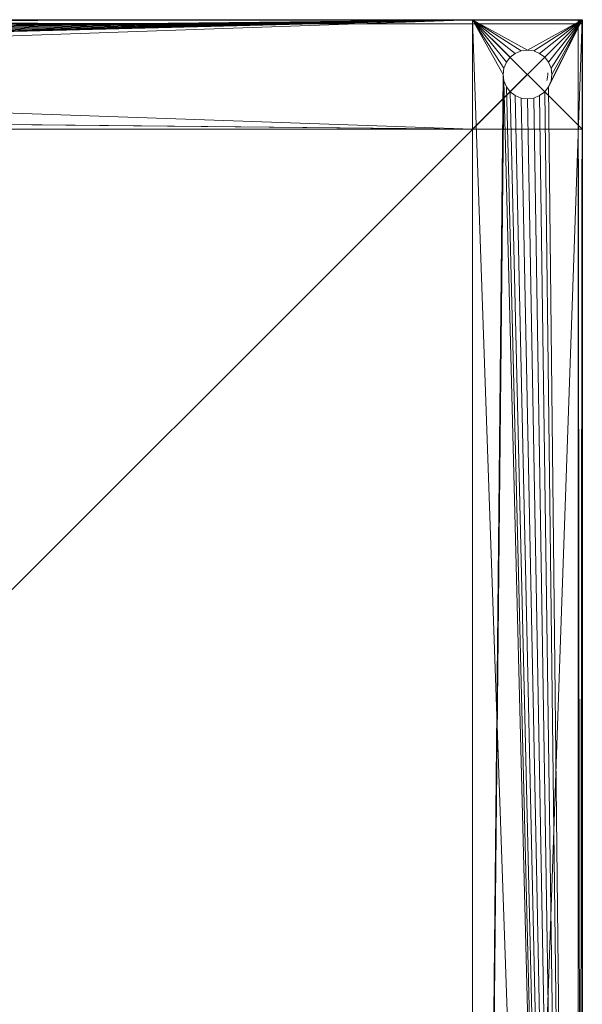
# Model space of a CAD drawing. Units: metres. Extents: x -0.711 to 0.089, y -0.255 to 0.545.
# Drawn here: x -0.05 to 0.089, y 0.302 to 0.545 of the extents above; entities that cross this region are included whole.
import ezdxf

# ---------------------------------------------------------------- set-up
doc = ezdxf.new("R2010")
doc.units = ezdxf.units.M
doc.header["$MEASUREMENT"] = 0
doc.layers.add('Mobilier 2D', color=202, linetype='Continuous')
doc.layers.add('Mobilier 3D', color=7, linetype='Continuous')

# ---------------------------------------------------------------- blocks, each defined once
blk = doc.blocks.new('8345ff72-43a3-4eb0-a569-3f82b68f9b5f')
at = {"layer": 'Mobilier 2D'}
for p, q in [((-0.6, 0.7985), (0.2, 0.7985)), ((0.2, 0.7985), (0.2, -0.0015))]:
    blk.add_line(p, q, dxfattribs=at)
at = {"layer": 'Mobilier 3D', "color": 14, "linetype": 'Continuous', "lineweight": 0}
mesh = blk.add_polyface(dxfattribs=at)
corners = [(-0.6, 0.7985, 0.22015), (-0.6, 0.7985, 0.24715), (0.173, 0.7985, 0.22015)]
mesh.append_faces([[corners[k] for k in face] for face in [(0, 1, 2)]], dxfattribs={"color": 14})
mesh = blk.add_polyface(dxfattribs=at)
corners = [(0.173, 0.7985, 0.22015), (-0.6, 0.7985, 0.24715), (0.173, 0.7985, 0.24715)]
mesh.append_faces([[corners[k] for k in face] for face in [(0, 1, 2)]], dxfattribs={"color": 14})
mesh = blk.add_polyface(dxfattribs=at)
corners = [(-0.6, 0.7715, 0.22015), (-0.6, 0.7985, 0.22015), (0.173, 0.7715, 0.22015)]
mesh.append_faces([[corners[k] for k in face] for face in [(0, 1, 2)]], dxfattribs={"color": 14})
mesh = blk.add_polyface(dxfattribs=at)
corners = [(0.173, 0.7715, 0.22015), (-0.6, 0.7985, 0.22015), (0.173, 0.7985, 0.22015)]
mesh.append_faces([[corners[k] for k in face] for face in [(0, 1, 2)]], dxfattribs={"color": 14})
mesh = blk.add_polyface(dxfattribs=at)
corners = [(-0.6, 0.7985, 0.24715), (-0.6, 0.7715, 0.24715), (0.173, 0.7985, 0.24715)]
mesh.append_faces([[corners[k] for k in face] for face in [(0, 1, 2)]], dxfattribs={"color": 14})
mesh = blk.add_polyface(dxfattribs=at)
corners = [(0.173, 0.7985, 0.24715), (-0.6, 0.7715, 0.24715), (0.173, 0.7715, 0.24715)]
mesh.append_faces([[corners[k] for k in face] for face in [(0, 1, 2)]], dxfattribs={"color": 14})
mesh = blk.add_polyface(dxfattribs=at)
corners = [(0.173, 0.7985, 0.00315), (-0.5835, 0.79019, 0.00315), (-0.6, 0.7985, 0.00315)]
mesh.append_faces([[corners[k] for k in face] for face in [(0, 1, 2)]], dxfattribs={"color": 14})
mesh = blk.add_polyface(dxfattribs=at)
corners = [(-0.6, 0.7985, 0.03015), (-0.6, 0.7715, 0.03015), (0.173, 0.7985, 0.03015)]
mesh.append_faces([[corners[k] for k in face] for face in [(0, 1, 2)]], dxfattribs={"color": 14})
mesh = blk.add_polyface(dxfattribs=at)
corners = [(0.173, 0.7985, 0.03015), (-0.6, 0.7715, 0.03015), (0.173, 0.7715, 0.03015)]
mesh.append_faces([[corners[k] for k in face] for face in [(0, 1, 2)]], dxfattribs={"color": 14})
mesh = blk.add_polyface(dxfattribs=at)
corners = [(-0.6, 0.7985, 0.00315), (-0.6, 0.7985, 0.03015), (0.173, 0.7985, 0.00315)]
mesh.append_faces([[corners[k] for k in face] for face in [(0, 1, 2)]], dxfattribs={"color": 14})
mesh = blk.add_polyface(dxfattribs=at)
corners = [(0.173, 0.7985, 0.00315), (-0.6, 0.7985, 0.03015), (0.173, 0.7985, 0.03015)]
mesh.append_faces([[corners[k] for k in face] for face in [(0, 1, 2)]], dxfattribs={"color": 14})
at = {"layer": 'Mobilier 3D', "color": 9, "linetype": 'Continuous', "lineweight": 0}
mesh = blk.add_polyface(dxfattribs=at)
corners = [(0.199, 0.7985, 0.25125), (-0.599, 0.7985, 0.25125), (0.199, 0.7985, 0.26125)]
mesh.append_faces([[corners[k] for k in face] for face in [(0, 1, 2)]], dxfattribs={"color": 9})
mesh = blk.add_polyface(dxfattribs=at)
corners = [(0.199, 0.7985, 0.26125), (-0.599, 0.7985, 0.25125), (-0.599, 0.7985, 0.26125)]
mesh.append_faces([[corners[k] for k in face] for face in [(0, 1, 2)]], dxfattribs={"color": 9})
mesh = blk.add_polyface(dxfattribs=at)
corners = [(0.199, 0.7975, 0.26225), (0.199, 0.7985, 0.26125), (-0.599, 0.7975, 0.26225)]
mesh.append_faces([[corners[k] for k in face] for face in [(0, 1, 2)]], dxfattribs={"color": 9})
mesh = blk.add_polyface(dxfattribs=at)
corners = [(-0.599, 0.7975, 0.26225), (0.199, 0.7985, 0.26125), (-0.599, 0.7985, 0.26125)]
mesh.append_faces([[corners[k] for k in face] for face in [(0, 1, 2)]], dxfattribs={"color": 9})
mesh = blk.add_polyface(dxfattribs=at)
corners = [(0.199, 0.7985, 0.25125), (0.199, 0.7975, 0.25025), (-0.599, 0.7985, 0.25125)]
mesh.append_faces([[corners[k] for k in face] for face in [(0, 1, 2)]], dxfattribs={"color": 9})
mesh = blk.add_polyface(dxfattribs=at)
corners = [(-0.599, 0.7985, 0.25125), (0.199, 0.7975, 0.25025), (-0.599, 0.7975, 0.25025)]
mesh.append_faces([[corners[k] for k in face] for face in [(0, 1, 2)]], dxfattribs={"color": 9})
at = {"layer": 'Mobilier 3D', "color": 14, "linetype": 'Continuous', "lineweight": 0}
mesh = blk.add_polyface(dxfattribs=at)
corners = [(0.173, 0.7715, 0.00315), (-0.58495, 0.7792, 0.00315), (0.173, 0.7985, 0.00315)]
mesh.append_faces([[corners[k] for k in face] for face in [(0, 1, 2)]], dxfattribs={"color": 14})
mesh = blk.add_polyface(dxfattribs=at)
corners = [(0.173, 0.7985, 0.00315), (-0.58495, 0.7792, 0.00315), (-0.5835, 0.7798, 0.00315)]
mesh.append_faces([[corners[k] for k in face] for face in [(0, 1, 2)]], dxfattribs={"color": 14})
mesh = blk.add_polyface(dxfattribs=at)
corners = [(-0.5835, 0.7798, 0.00315), (-0.58226, 0.78076, 0.00315), (0.173, 0.7985, 0.00315)]
mesh.append_faces([[corners[k] for k in face] for face in [(0, 1, 2)]], dxfattribs={"color": 14})
mesh = blk.add_polyface(dxfattribs=at)
corners = [(0.173, 0.7985, 0.00315), (-0.58226, 0.78924, 0.00315), (-0.5835, 0.79019, 0.00315)]
mesh.append_faces([[corners[k] for k in face] for face in [(0, 1, 2)]], dxfattribs={"color": 14})
mesh = blk.add_polyface(dxfattribs=at)
corners = [(0.173, 0.7985, 0.00315), (-0.58226, 0.78076, 0.00315), (-0.5813, 0.782, 0.00315)]
mesh.append_faces([[corners[k] for k in face] for face in [(0, 1, 2)]], dxfattribs={"color": 14})
mesh = blk.add_polyface(dxfattribs=at)
corners = [(-0.5813, 0.788, 0.00315), (-0.58226, 0.78924, 0.00315), (0.173, 0.7985, 0.00315)]
mesh.append_faces([[corners[k] for k in face] for face in [(0, 1, 2)]], dxfattribs={"color": 14})
mesh = blk.add_polyface(dxfattribs=at)
corners = [(0.173, 0.7985, 0.00315), (-0.5813, 0.782, 0.00315), (-0.5807, 0.78345, 0.00315)]
mesh.append_faces([[corners[k] for k in face] for face in [(0, 1, 2)]], dxfattribs={"color": 14})
mesh = blk.add_polyface(dxfattribs=at)
corners = [(0.173, 0.7985, 0.00315), (-0.5807, 0.78655, 0.00315), (-0.5813, 0.788, 0.00315)]
mesh.append_faces([[corners[k] for k in face] for face in [(0, 1, 2)]], dxfattribs={"color": 14})
mesh = blk.add_polyface(dxfattribs=at)
corners = [(-0.5807, 0.78345, 0.00315), (-0.5805, 0.785, 0.00315), (0.173, 0.7985, 0.00315)]
mesh.append_faces([[corners[k] for k in face] for face in [(0, 1, 2)]], dxfattribs={"color": 14})
mesh = blk.add_polyface(dxfattribs=at)
corners = [(0.173, 0.7985, 0.00315), (-0.5805, 0.785, 0.00315), (-0.5807, 0.78655, 0.00315)]
mesh.append_faces([[corners[k] for k in face] for face in [(0, 1, 2)]], dxfattribs={"color": 14})
mesh = blk.add_polyface(dxfattribs=at)
corners = [(0.173, 0.7715, 0.24715), (0.173, 0.7715, 0.22015), (0.173, 0.7985, 0.24715)]
mesh.append_faces([[corners[k] for k in face] for face in [(0, 1, 2)]], dxfattribs={"color": 14})
mesh = blk.add_polyface(dxfattribs=at)
corners = [(0.173, 0.7985, 0.24715), (0.173, 0.7715, 0.22015), (0.173, 0.7985, 0.22015)]
mesh.append_faces([[corners[k] for k in face] for face in [(0, 1, 2)]], dxfattribs={"color": 14})
mesh = blk.add_polyface(dxfattribs=at)
corners = [(0.173, 0.7985, 0.22015), (0.2, 0.7985, 0.22015), (0.173, 0.0255, 0.22015)]
mesh.append_faces([[corners[k] for k in face] for face in [(0, 1, 2)]], dxfattribs={"color": 14})
mesh = blk.add_polyface(dxfattribs=at)
corners = [(0.173, 0.0255, 0.22015), (0.2, 0.7985, 0.22015), (0.2, 0.0255, 0.22015)]
mesh.append_faces([[corners[k] for k in face] for face in [(0, 1, 2)]], dxfattribs={"color": 14})
mesh = blk.add_polyface(dxfattribs=at)
corners = [(0.173, 0.7985, 0.24715), (0.173, 0.7985, 0.22015), (0.173, 0.0255, 0.24715)]
mesh.append_faces([[corners[k] for k in face] for face in [(0, 1, 2)]], dxfattribs={"color": 14})
mesh = blk.add_polyface(dxfattribs=at)
corners = [(0.173, 0.0255, 0.24715), (0.173, 0.7985, 0.22015), (0.173, 0.0255, 0.22015)]
mesh.append_faces([[corners[k] for k in face] for face in [(0, 1, 2)]], dxfattribs={"color": 14})
mesh = blk.add_polyface(dxfattribs=at)
corners = [(0.2, 0.7985, 0.24715), (0.173, 0.7985, 0.24715), (0.2, 0.0255, 0.24715)]
mesh.append_faces([[corners[k] for k in face] for face in [(0, 1, 2)]], dxfattribs={"color": 14})
mesh = blk.add_polyface(dxfattribs=at)
corners = [(0.2, 0.0255, 0.24715), (0.173, 0.7985, 0.24715), (0.173, 0.0255, 0.24715)]
mesh.append_faces([[corners[k] for k in face] for face in [(0, 1, 2)]], dxfattribs={"color": 14})
mesh = blk.add_polyface(dxfattribs=at)
corners = [(0.173, 0.7985, 0.22015), (0.173, 0.7985, 0.24715), (0.2, 0.7985, 0.22015)]
mesh.append_faces([[corners[k] for k in face] for face in [(0, 1, 2)]], dxfattribs={"color": 14})
mesh = blk.add_polyface(dxfattribs=at)
corners = [(0.2, 0.7985, 0.22015), (0.173, 0.7985, 0.24715), (0.2, 0.7985, 0.24715)]
mesh.append_faces([[corners[k] for k in face] for face in [(0, 1, 2)]], dxfattribs={"color": 14})
mesh = blk.add_polyface(dxfattribs=at)
corners = [(0.173, 0.7985, 0.03015), (0.173, 0.7715, 0.03015), (0.173, 0.7985, 0.22015)]
mesh.append_faces([[corners[k] for k in face] for face in [(0, 1, 2)]], dxfattribs={"color": 14})
mesh = blk.add_polyface(dxfattribs=at)
corners = [(0.173, 0.7985, 0.22015), (0.173, 0.7715, 0.03015), (0.173, 0.7715, 0.22015)]
mesh.append_faces([[corners[k] for k in face] for face in [(0, 1, 2)]], dxfattribs={"color": 14})
mesh = blk.add_polyface(dxfattribs=at)
corners = [(0.2, 0.7985, 0.03015), (0.173, 0.7985, 0.03015), (0.2, 0.7985, 0.22015)]
mesh.append_faces([[corners[k] for k in face] for face in [(0, 1, 2)]], dxfattribs={"color": 14})
mesh = blk.add_polyface(dxfattribs=at)
corners = [(0.2, 0.7985, 0.22015), (0.173, 0.7985, 0.03015), (0.173, 0.7985, 0.22015)]
mesh.append_faces([[corners[k] for k in face] for face in [(0, 1, 2)]], dxfattribs={"color": 14})
mesh = blk.add_polyface(dxfattribs=at)
corners = [(0.173, 0.7985, 0.03015), (0.2, 0.7985, 0.03015), (0.173, 0.7715, 0.03015)]
mesh.append_faces([[corners[k] for k in face] for face in [(0, 1, 2)]], dxfattribs={"color": 14})
mesh = blk.add_polyface(dxfattribs=at)
corners = [(0.173, 0.7715, 0.03015), (0.2, 0.7985, 0.03015), (0.2, 0.7715, 0.03015)]
mesh.append_faces([[corners[k] for k in face] for face in [(0, 1, 2)]], dxfattribs={"color": 14})
mesh = blk.add_polyface(dxfattribs=at)
corners = [(0.2, 0.7985, 0.22015), (0.173, 0.7985, 0.22015), (0.2, 0.7715, 0.22015)]
mesh.append_faces([[corners[k] for k in face] for face in [(0, 1, 2)]], dxfattribs={"color": 14})
mesh = blk.add_polyface(dxfattribs=at)
corners = [(0.2, 0.7715, 0.22015), (0.173, 0.7985, 0.22015), (0.173, 0.7715, 0.22015)]
mesh.append_faces([[corners[k] for k in face] for face in [(0, 1, 2)]], dxfattribs={"color": 14})
mesh = blk.add_polyface(dxfattribs=at)
corners = [(0.1835, 0.79019, 0.00315), (0.18226, 0.78924, 0.00315), (0.173, 0.7985, 0.00315)]
mesh.append_faces([[corners[k] for k in face] for face in [(0, 1, 2)]], dxfattribs={"color": 14})
mesh = blk.add_polyface(dxfattribs=at)
corners = [(0.173, 0.7985, 0.00315), (0.18226, 0.78924, 0.00315), (0.1813, 0.788, 0.00315)]
mesh.append_faces([[corners[k] for k in face] for face in [(0, 1, 2)]], dxfattribs={"color": 14})
mesh = blk.add_polyface(dxfattribs=at)
corners = [(0.2, 0.7985, 0.00315), (0.1865, 0.791, 0.00315), (0.173, 0.7985, 0.00315)]
mesh.append_faces([[corners[k] for k in face] for face in [(0, 1, 2)]], dxfattribs={"color": 14})
mesh = blk.add_polyface(dxfattribs=at)
corners = [(0.173, 0.7985, 0.00315), (0.1865, 0.791, 0.00315), (0.18495, 0.79079, 0.00315)]
mesh.append_faces([[corners[k] for k in face] for face in [(0, 1, 2)]], dxfattribs={"color": 14})
mesh = blk.add_polyface(dxfattribs=at)
corners = [(0.173, 0.7985, 0.00315), (0.18495, 0.79079, 0.00315), (0.1835, 0.79019, 0.00315)]
mesh.append_faces([[corners[k] for k in face] for face in [(0, 1, 2)]], dxfattribs={"color": 14})
mesh = blk.add_polyface(dxfattribs=at)
corners = [(0.1813, 0.788, 0.00315), (0.1807, 0.78655, 0.00315), (0.173, 0.7985, 0.00315)]
mesh.append_faces([[corners[k] for k in face] for face in [(0, 1, 2)]], dxfattribs={"color": 14})
mesh = blk.add_polyface(dxfattribs=at)
corners = [(0.173, 0.7985, 0.00315), (0.1807, 0.78655, 0.00315), (0.1805, 0.785, 0.00315)]
mesh.append_faces([[corners[k] for k in face] for face in [(0, 1, 2)]], dxfattribs={"color": 14})
mesh = blk.add_polyface(dxfattribs=at)
corners = [(0.173, 0.7985, 0.00315), (0.1805, 0.785, 0.00315), (0.173, 0.0255, 0.00315)]
mesh.append_faces([[corners[k] for k in face] for face in [(0, 1, 2)]], dxfattribs={"color": 14})
mesh = blk.add_polyface(dxfattribs=at)
corners = [(0.173, 0.7985, 0.03015), (0.173, 0.7985, 0.00315), (0.173, 0.0255, 0.03015)]
mesh.append_faces([[corners[k] for k in face] for face in [(0, 1, 2)]], dxfattribs={"color": 14})
mesh = blk.add_polyface(dxfattribs=at)
corners = [(0.173, 0.0255, 0.03015), (0.173, 0.7985, 0.00315), (0.173, 0.0255, 0.00315)]
mesh.append_faces([[corners[k] for k in face] for face in [(0, 1, 2)]], dxfattribs={"color": 14})
mesh = blk.add_polyface(dxfattribs=at)
corners = [(0.2, 0.7985, 0.03015), (0.173, 0.7985, 0.03015), (0.2, 0.0255, 0.03015)]
mesh.append_faces([[corners[k] for k in face] for face in [(0, 1, 2)]], dxfattribs={"color": 14})
mesh = blk.add_polyface(dxfattribs=at)
corners = [(0.2, 0.0255, 0.03015), (0.173, 0.7985, 0.03015), (0.173, 0.0255, 0.03015)]
mesh.append_faces([[corners[k] for k in face] for face in [(0, 1, 2)]], dxfattribs={"color": 14})
mesh = blk.add_polyface(dxfattribs=at)
corners = [(0.173, 0.7985, 0.03015), (0.2, 0.7985, 0.03015), (0.173, 0.7985, 0.00315)]
mesh.append_faces([[corners[k] for k in face] for face in [(0, 1, 2)]], dxfattribs={"color": 14})
mesh = blk.add_polyface(dxfattribs=at)
corners = [(0.173, 0.7985, 0.00315), (0.2, 0.7985, 0.03015), (0.2, 0.7985, 0.00315)]
mesh.append_faces([[corners[k] for k in face] for face in [(0, 1, 2)]], dxfattribs={"color": 14})
mesh = blk.add_polyface(dxfattribs=at)
corners = [(0.173, 0.7985, 0.03015), (0.173, 0.7715, 0.03015), (0.173, 0.7985, 0.00315)]
mesh.append_faces([[corners[k] for k in face] for face in [(0, 1, 2)]], dxfattribs={"color": 14})
mesh = blk.add_polyface(dxfattribs=at)
corners = [(0.173, 0.7985, 0.00315), (0.173, 0.7715, 0.03015), (0.173, 0.7715, 0.00315)]
mesh.append_faces([[corners[k] for k in face] for face in [(0, 1, 2)]], dxfattribs={"color": 14})
mesh = blk.add_polyface(dxfattribs=at)
corners = [(0.2, 0.7985, 0.00315), (0.18805, 0.79079, 0.00315), (0.1865, 0.791, 0.00315)]
mesh.append_faces([[corners[k] for k in face] for face in [(0, 1, 2)]], dxfattribs={"color": 14})
mesh = blk.add_polyface(dxfattribs=at)
corners = [(0.1895, 0.79019, 0.00315), (0.18805, 0.79079, 0.00315), (0.2, 0.7985, 0.00315)]
mesh.append_faces([[corners[k] for k in face] for face in [(0, 1, 2)]], dxfattribs={"color": 14})
mesh = blk.add_polyface(dxfattribs=at)
corners = [(0.2, 0.7985, 0.00315), (0.19074, 0.78924, 0.00315), (0.1895, 0.79019, 0.00315)]
mesh.append_faces([[corners[k] for k in face] for face in [(0, 1, 2)]], dxfattribs={"color": 14})
mesh = blk.add_polyface(dxfattribs=at)
corners = [(0.2, 0.7985, 0.00315), (0.1917, 0.788, 0.00315), (0.19074, 0.78924, 0.00315)]
mesh.append_faces([[corners[k] for k in face] for face in [(0, 1, 2)]], dxfattribs={"color": 14})
mesh = blk.add_polyface(dxfattribs=at)
corners = [(0.1923, 0.78655, 0.00315), (0.1917, 0.788, 0.00315), (0.2, 0.7985, 0.00315)]
mesh.append_faces([[corners[k] for k in face] for face in [(0, 1, 2)]], dxfattribs={"color": 14})
mesh = blk.add_polyface(dxfattribs=at)
corners = [(0.2, 0.0255, 0.00315), (0.1917, 0.782, 0.00315), (0.2, 0.7985, 0.00315)]
mesh.append_faces([[corners[k] for k in face] for face in [(0, 1, 2)]], dxfattribs={"color": 14})
mesh = blk.add_polyface(dxfattribs=at)
corners = [(0.2, 0.7985, 0.00315), (0.1917, 0.782, 0.00315), (0.1923, 0.78345, 0.00315)]
mesh.append_faces([[corners[k] for k in face] for face in [(0, 1, 2)]], dxfattribs={"color": 14})
mesh = blk.add_polyface(dxfattribs=at)
corners = [(0.2, 0.7985, 0.00315), (0.1925, 0.785, 0.00315), (0.1923, 0.78655, 0.00315)]
mesh.append_faces([[corners[k] for k in face] for face in [(0, 1, 2)]], dxfattribs={"color": 14})
mesh = blk.add_polyface(dxfattribs=at)
corners = [(0.2, 0.7985, 0.00315), (0.1923, 0.78345, 0.00315), (0.1925, 0.785, 0.00315)]
mesh.append_faces([[corners[k] for k in face] for face in [(0, 1, 2)]], dxfattribs={"color": 14})
at = {"layer": 'Mobilier 3D', "color": 9, "linetype": 'Continuous', "lineweight": 0}
mesh = blk.add_polyface(dxfattribs=at)
corners = [(0.199, 0.7985, 0.26125), (0.199, 0.7975, 0.26225), (0.2, 0.7975, 0.26125)]
mesh.append_faces([[corners[k] for k in face] for face in [(0, 1, 2)]], dxfattribs={"color": 9})
mesh = blk.add_polyface(dxfattribs=at)
corners = [(0.2, 0.7975, 0.25125), (0.199, 0.7985, 0.25125), (0.2, 0.7975, 0.26125)]
mesh.append_faces([[corners[k] for k in face] for face in [(0, 1, 2)]], dxfattribs={"color": 9})
mesh = blk.add_polyface(dxfattribs=at)
corners = [(0.2, 0.7975, 0.26125), (0.199, 0.7985, 0.25125), (0.199, 0.7985, 0.26125)]
mesh.append_faces([[corners[k] for k in face] for face in [(0, 1, 2)]], dxfattribs={"color": 9})
mesh = blk.add_polyface(dxfattribs=at)
corners = [(0.199, 0.7985, 0.25125), (0.2, 0.7975, 0.25125), (0.199, 0.7975, 0.25025)]
mesh.append_faces([[corners[k] for k in face] for face in [(0, 1, 2)]], dxfattribs={"color": 9})
at = {"layer": 'Mobilier 3D', "color": 14, "linetype": 'Continuous', "lineweight": 0}
mesh = blk.add_polyface(dxfattribs=at)
corners = [(0.2, 0.7985, 0.22015), (0.2, 0.7985, 0.24715), (0.2, 0.0255, 0.22015)]
mesh.append_faces([[corners[k] for k in face] for face in [(0, 1, 2)]], dxfattribs={"color": 14})
mesh = blk.add_polyface(dxfattribs=at)
corners = [(0.2, 0.0255, 0.22015), (0.2, 0.7985, 0.24715), (0.2, 0.0255, 0.24715)]
mesh.append_faces([[corners[k] for k in face] for face in [(0, 1, 2)]], dxfattribs={"color": 14})
mesh = blk.add_polyface(dxfattribs=at)
corners = [(0.2, 0.7715, 0.03015), (0.2, 0.7985, 0.03015), (0.2, 0.7715, 0.22015)]
mesh.append_faces([[corners[k] for k in face] for face in [(0, 1, 2)]], dxfattribs={"color": 14})
mesh = blk.add_polyface(dxfattribs=at)
corners = [(0.2, 0.7715, 0.22015), (0.2, 0.7985, 0.03015), (0.2, 0.7985, 0.22015)]
mesh.append_faces([[corners[k] for k in face] for face in [(0, 1, 2)]], dxfattribs={"color": 14})
mesh = blk.add_polyface(dxfattribs=at)
corners = [(0.2, 0.7985, 0.00315), (0.2, 0.7985, 0.03015), (0.2, 0.0255, 0.00315)]
mesh.append_faces([[corners[k] for k in face] for face in [(0, 1, 2)]], dxfattribs={"color": 14})
mesh = blk.add_polyface(dxfattribs=at)
corners = [(0.2, 0.0255, 0.00315), (0.2, 0.7985, 0.03015), (0.2, 0.0255, 0.03015)]
mesh.append_faces([[corners[k] for k in face] for face in [(0, 1, 2)]], dxfattribs={"color": 14})
at = {"layer": 'Mobilier 3D', "color": 9, "linetype": 'Continuous', "lineweight": 0}
mesh = blk.add_polyface(dxfattribs=at)
corners = [(-0.599, 0.7975, 0.26225), (-0.599, -0.0005, 0.26225), (0.199, 0.7975, 0.26225)]
mesh.append_faces([[corners[k] for k in face] for face in [(0, 1, 2)]], dxfattribs={"color": 9})
mesh = blk.add_polyface(dxfattribs=at)
corners = [(0.199, 0.7975, 0.26225), (-0.599, -0.0005, 0.26225), (0.199, -0.0005, 0.26225)]
mesh.append_faces([[corners[k] for k in face] for face in [(0, 1, 2)]], dxfattribs={"color": 9})
mesh = blk.add_polyface(dxfattribs=at)
corners = [(-0.599, -0.0005, 0.25025), (-0.599, 0.7975, 0.25025), (0.199, -0.0005, 0.25025)]
mesh.append_faces([[corners[k] for k in face] for face in [(0, 1, 2)]], dxfattribs={"color": 9})
mesh = blk.add_polyface(dxfattribs=at)
corners = [(0.199, -0.0005, 0.25025), (-0.599, 0.7975, 0.25025), (0.199, 0.7975, 0.25025)]
mesh.append_faces([[corners[k] for k in face] for face in [(0, 1, 2)]], dxfattribs={"color": 9})
mesh = blk.add_polyface(dxfattribs=at)
corners = [(0.199, -0.0005, 0.26225), (0.2, -0.0005, 0.26125), (0.199, 0.7975, 0.26225)]
mesh.append_faces([[corners[k] for k in face] for face in [(0, 1, 2)]], dxfattribs={"color": 9})
mesh = blk.add_polyface(dxfattribs=at)
corners = [(0.199, 0.7975, 0.26225), (0.2, -0.0005, 0.26125), (0.2, 0.7975, 0.26125)]
mesh.append_faces([[corners[k] for k in face] for face in [(0, 1, 2)]], dxfattribs={"color": 9})
mesh = blk.add_polyface(dxfattribs=at)
corners = [(0.2, -0.0005, 0.25125), (0.199, -0.0005, 0.25025), (0.2, 0.7975, 0.25125)]
mesh.append_faces([[corners[k] for k in face] for face in [(0, 1, 2)]], dxfattribs={"color": 9})
mesh = blk.add_polyface(dxfattribs=at)
corners = [(0.2, 0.7975, 0.25125), (0.199, -0.0005, 0.25025), (0.199, 0.7975, 0.25025)]
mesh.append_faces([[corners[k] for k in face] for face in [(0, 1, 2)]], dxfattribs={"color": 9})
mesh = blk.add_polyface(dxfattribs=at)
corners = [(0.2, 0.7975, 0.25125), (0.2, 0.7975, 0.26125), (0.2, -0.0005, 0.25125)]
mesh.append_faces([[corners[k] for k in face] for face in [(0, 1, 2)]], dxfattribs={"color": 9})
mesh = blk.add_polyface(dxfattribs=at)
corners = [(0.2, -0.0005, 0.25125), (0.2, 0.7975, 0.26125), (0.2, -0.0005, 0.26125)]
mesh.append_faces([[corners[k] for k in face] for face in [(0, 1, 2)]], dxfattribs={"color": 9})
at = {"layer": 'Mobilier 3D', "color": 14, "linetype": 'Continuous', "lineweight": 0}
mesh = blk.add_polyface(dxfattribs=at)
corners = [(0.173, 0.0255, 0.00315), (0.1805, 0.785, 0.00315), (0.1807, 0.78345, 0.00315)]
mesh.append_faces([[corners[k] for k in face] for face in [(0, 1, 2)]], dxfattribs={"color": 14})
mesh = blk.add_polyface(dxfattribs=at)
corners = [(0.173, 0.0255, 0.00315), (0.1807, 0.78345, 0.00315), (0.2, 0.0255, 0.00315)]
mesh.append_faces([[corners[k] for k in face] for face in [(0, 1, 2)]], dxfattribs={"color": 14})
mesh = blk.add_polyface(dxfattribs=at)
corners = [(0.2, 0.0255, 0.00315), (0.1807, 0.78345, 0.00315), (0.1813, 0.782, 0.00315)]
mesh.append_faces([[corners[k] for k in face] for face in [(0, 1, 2)]], dxfattribs={"color": 14})
mesh = blk.add_polyface(dxfattribs=at)
corners = [(0.19136, 0.78383, 0.01644), (0.19136, 0.78382, 0.01664), (0.19126, 0.78356, 0.01641)]
mesh.append_faces([[corners[k] for k in face] for face in [(0, 1, 2)]], dxfattribs={"color": 14})
mesh = blk.add_polyface(dxfattribs=at)
corners = [(0.19126, 0.78356, 0.01641), (0.19136, 0.78382, 0.01664), (0.19126, 0.78356, 0.01661)]
mesh.append_faces([[corners[k] for k in face] for face in [(0, 1, 2)]], dxfattribs={"color": 14})
mesh = blk.add_polyface(dxfattribs=at)
corners = [(0.19144, 0.78446, 0.0165), (0.19144, 0.78446, 0.0167), (0.19136, 0.78383, 0.01644)]
mesh.append_faces([[corners[k] for k in face] for face in [(0, 1, 2)]], dxfattribs={"color": 14})
mesh = blk.add_polyface(dxfattribs=at)
corners = [(0.19136, 0.78383, 0.01644), (0.19144, 0.78446, 0.0167), (0.19136, 0.78382, 0.01664)]
mesh.append_faces([[corners[k] for k in face] for face in [(0, 1, 2)]], dxfattribs={"color": 14})
mesh = blk.add_polyface(dxfattribs=at)
corners = [(0.1915, 0.78488, 0.01654), (0.1915, 0.78488, 0.01674), (0.19144, 0.78446, 0.0165)]
mesh.append_faces([[corners[k] for k in face] for face in [(0, 1, 2)]], dxfattribs={"color": 14})
mesh = blk.add_polyface(dxfattribs=at)
corners = [(0.19144, 0.78446, 0.0165), (0.1915, 0.78488, 0.01674), (0.19144, 0.78446, 0.0167)]
mesh.append_faces([[corners[k] for k in face] for face in [(0, 1, 2)]], dxfattribs={"color": 14})
mesh = blk.add_polyface(dxfattribs=at)
corners = [(0.19148, 0.78539, 0.01659), (0.19148, 0.78539, 0.01679), (0.1915, 0.78488, 0.01654)]
mesh.append_faces([[corners[k] for k in face] for face in [(0, 1, 2)]], dxfattribs={"color": 14})
mesh = blk.add_polyface(dxfattribs=at)
corners = [(0.1915, 0.78488, 0.01654), (0.19148, 0.78539, 0.01679), (0.1915, 0.78488, 0.01674)]
mesh.append_faces([[corners[k] for k in face] for face in [(0, 1, 2)]], dxfattribs={"color": 14})
mesh = blk.add_polyface(dxfattribs=at)
corners = [(0.2, 0.0255, 0.00315), (0.1813, 0.782, 0.00315), (0.18226, 0.78076, 0.00315)]
mesh.append_faces([[corners[k] for k in face] for face in [(0, 1, 2)]], dxfattribs={"color": 14})
mesh = blk.add_polyface(dxfattribs=at)
corners = [(0.2, 0.0255, 0.00315), (0.19074, 0.78076, 0.00315), (0.1917, 0.782, 0.00315)]
mesh.append_faces([[corners[k] for k in face] for face in [(0, 1, 2)]], dxfattribs={"color": 14})
mesh = blk.add_polyface(dxfattribs=at)
corners = [(-0.6, 0.7715, 0.00315), (-0.5865, 0.779, 0.00315), (0.173, 0.7715, 0.00315)]
mesh.append_faces([[corners[k] for k in face] for face in [(0, 1, 2)]], dxfattribs={"color": 14})
mesh = blk.add_polyface(dxfattribs=at)
corners = [(0.173, 0.7715, 0.00315), (-0.5865, 0.779, 0.00315), (-0.58495, 0.7792, 0.00315)]
mesh.append_faces([[corners[k] for k in face] for face in [(0, 1, 2)]], dxfattribs={"color": 14})
mesh = blk.add_polyface(dxfattribs=at)
corners = [(0.2, 0.0255, 0.00315), (0.18226, 0.78076, 0.00315), (0.1835, 0.7798, 0.00315)]
mesh.append_faces([[corners[k] for k in face] for face in [(0, 1, 2)]], dxfattribs={"color": 14})
mesh = blk.add_polyface(dxfattribs=at)
corners = [(0.1835, 0.7798, 0.00315), (0.18495, 0.7792, 0.00315), (0.2, 0.0255, 0.00315)]
mesh.append_faces([[corners[k] for k in face] for face in [(0, 1, 2)]], dxfattribs={"color": 14})
mesh = blk.add_polyface(dxfattribs=at)
corners = [(0.2, 0.0255, 0.00315), (0.18495, 0.7792, 0.00315), (0.1865, 0.779, 0.00315)]
mesh.append_faces([[corners[k] for k in face] for face in [(0, 1, 2)]], dxfattribs={"color": 14})
mesh = blk.add_polyface(dxfattribs=at)
corners = [(0.2, 0.0255, 0.00315), (0.1865, 0.779, 0.00315), (0.18805, 0.7792, 0.00315)]
mesh.append_faces([[corners[k] for k in face] for face in [(0, 1, 2)]], dxfattribs={"color": 14})
mesh = blk.add_polyface(dxfattribs=at)
corners = [(0.2, 0.0255, 0.00315), (0.18805, 0.7792, 0.00315), (0.1895, 0.7798, 0.00315)]
mesh.append_faces([[corners[k] for k in face] for face in [(0, 1, 2)]], dxfattribs={"color": 14})
mesh = blk.add_polyface(dxfattribs=at)
corners = [(0.1895, 0.7798, 0.00315), (0.19074, 0.78076, 0.00315), (0.2, 0.0255, 0.00315)]
mesh.append_faces([[corners[k] for k in face] for face in [(0, 1, 2)]], dxfattribs={"color": 14})
mesh = blk.add_polyface(dxfattribs=at)
corners = [(-0.6, 0.7715, 0.24715), (-0.6, 0.7715, 0.22015), (0.173, 0.7715, 0.24715)]
mesh.append_faces([[corners[k] for k in face] for face in [(0, 1, 2)]], dxfattribs={"color": 14})
mesh = blk.add_polyface(dxfattribs=at)
corners = [(0.173, 0.7715, 0.24715), (-0.6, 0.7715, 0.22015), (0.173, 0.7715, 0.22015)]
mesh.append_faces([[corners[k] for k in face] for face in [(0, 1, 2)]], dxfattribs={"color": 14})
mesh = blk.add_polyface(dxfattribs=at)
corners = [(-0.6, 0.7715, 0.03015), (-0.6, 0.7715, 0.00315), (0.173, 0.7715, 0.03015)]
mesh.append_faces([[corners[k] for k in face] for face in [(0, 1, 2)]], dxfattribs={"color": 14})
mesh = blk.add_polyface(dxfattribs=at)
corners = [(0.173, 0.7715, 0.03015), (-0.6, 0.7715, 0.00315), (0.173, 0.7715, 0.00315)]
mesh.append_faces([[corners[k] for k in face] for face in [(0, 1, 2)]], dxfattribs={"color": 14})
mesh = blk.add_polyface(dxfattribs=at)
corners = [(0.173, 0.7715, 0.03015), (0.2, 0.7715, 0.03015), (0.173, 0.7715, 0.22015)]
mesh.append_faces([[corners[k] for k in face] for face in [(0, 1, 2)]], dxfattribs={"color": 14})
mesh = blk.add_polyface(dxfattribs=at)
corners = [(0.173, 0.7715, 0.22015), (0.2, 0.7715, 0.03015), (0.2, 0.7715, 0.22015)]
mesh.append_faces([[corners[k] for k in face] for face in [(0, 1, 2)]], dxfattribs={"color": 14})

msp = doc.modelspace()

# ---------------------------------------------------------------- block references
msp.add_blockref('8345ff72-43a3-4eb0-a569-3f82b68f9b5f', (-0.11118, -0.25376))

doc.saveas('drawing.dxf')
